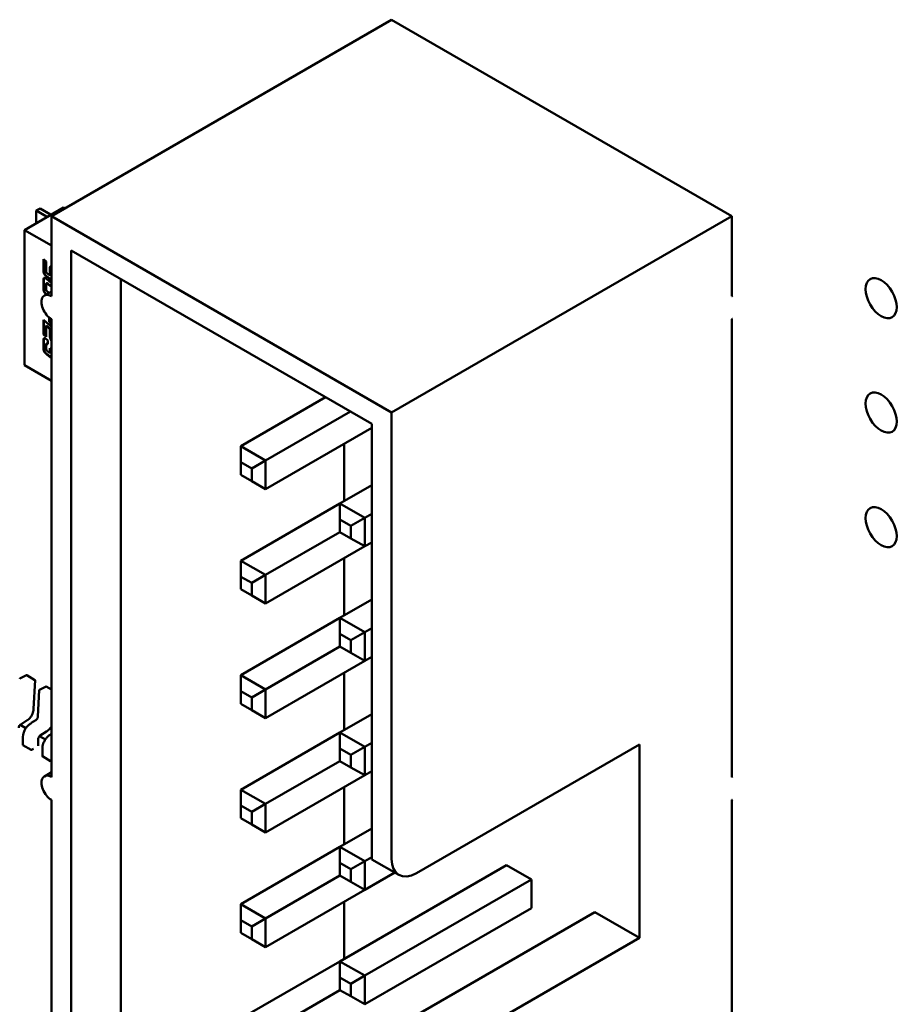
# Model space of a CAD drawing. Units: inches. Extents: x 4 to 172, y 2 to 134.
# Drawn here: x 64 to 65, y 108 to 109 of the extents above; entities that cross this region are included whole.
import ezdxf

# ---------------------------------------------------------------- set-up
doc = ezdxf.new("R2010")
doc.units = ezdxf.units.IN
doc.header["$LTSCALE"] = 8
doc.header["$MEASUREMENT"] = 0
doc.layers.add('Visible (ANSI)', color=7, linetype='Continuous', lineweight=50)

msp = doc.modelspace()

# ---------------------------------------------------------------- linework, layer by layer
at = {"layer": 'Visible (ANSI)'}
for p, q in [((64.4773, 109.2704), (64.0892, 109.0464)), ((64.8653, 109.0464), (64.4773, 109.2704)), ((64.1032, 109.0562), (64.0586, 109.0304)), ((64.0764, 109.0551), (64.072, 109.0526)), ((64.072, 109.0526), (64.0837, 109.0458)), ((64.072, 109.0382), (64.072, 109.0526)), ((64.0764, 109.0551), (64.0883, 109.0483)), ((64.1032, 109.0562), (64.1047, 109.0553)), ((64.4773, 108.8223), (64.0892, 109.0464)), ((64.0892, 109.0464), (64.0892, 108.9549)), ((64.8653, 109.0464), (64.4773, 108.8223)), ((64.8653, 108.9549), (64.8653, 109.0464)), ((64.0586, 109.0304), (64.0892, 109.0128)), ((64.0586, 108.8761), (64.0586, 109.0304)), ((64.1118, 109.0072), (64.1118, 107.753)), ((64.4546, 108.8092), (64.1118, 109.0072)), ((64.0801, 108.9972), (64.0833, 108.9946)), ((64.0801, 108.9853), (64.0801, 108.9972)), ((64.0805, 108.9968), (64.0805, 108.9856)), ((64.0833, 108.9946), (64.0833, 108.9843)), ((64.0851, 108.9804), (64.0856, 108.98)), ((64.0872, 108.9792), (64.0876, 108.9794)), ((64.0874, 108.98), (64.0874, 108.9863)), ((64.0879, 108.9865), (64.0879, 108.9803)), ((64.0801, 108.9646), (64.0801, 108.9723)), ((64.0805, 108.9725), (64.0805, 108.9649)), ((64.0836, 108.9697), (64.084, 108.9699)), ((64.0868, 108.9746), (64.0839, 108.9771)), ((64.0839, 108.9743), (64.0892, 108.9699)), ((64.0843, 108.9773), (64.0873, 108.9749)), ((64.0892, 108.9655), (64.0851, 108.9688)), ((64.0892, 108.9661), (64.0856, 108.9691)), ((64.1684, 107.7857), (64.1684, 108.9745)), ((64.0812, 108.9557), (64.0892, 108.9603)), ((64.0833, 108.968), (64.0833, 108.9636)), ((64.0851, 108.9597), (64.0864, 108.9587)), ((64.0801, 108.928), (64.0868, 108.9224)), ((64.0801, 108.911), (64.0801, 108.928)), ((64.0805, 108.9277), (64.0805, 108.9113)), ((64.0868, 108.9256), (64.0868, 108.9305)), ((64.0868, 108.9256), (64.0872, 108.9258)), ((64.0892, 108.9235), (64.0868, 108.9256)), ((64.0872, 108.9301), (64.0872, 108.9258)), ((64.0872, 108.9258), (64.0892, 108.9242)), ((64.0892, 108.9288), (64.0892, 108.4062)), ((64.8653, 108.4062), (64.8653, 108.9288)), ((64.0833, 108.921), (64.0837, 108.9213)), ((64.0833, 108.921), (64.0833, 108.9084)), ((64.0856, 108.9191), (64.0833, 108.921)), ((64.0837, 108.9213), (64.086, 108.9194)), ((64.0874, 108.9098), (64.0874, 108.9161)), ((64.0879, 108.9163), (64.0879, 108.9101)), ((64.0801, 108.911), (64.0805, 108.9113)), ((64.0833, 108.9084), (64.0801, 108.911)), ((64.0801, 108.8967), (64.0801, 108.9035)), ((64.0805, 108.9113), (64.0833, 108.909)), ((64.0805, 108.9037), (64.0805, 108.8969)), ((64.0836, 108.9008), (64.084, 108.9011)), ((64.0839, 108.9054), (64.0851, 108.9044)), ((64.0851, 108.9044), (64.0851, 108.9)), ((64.0885, 108.9052), (64.0889, 108.9054)), ((64.0833, 108.8992), (64.0833, 108.8956)), ((64.0851, 108.8917), (64.0856, 108.8914)), ((64.0872, 108.8906), (64.0876, 108.8908)), ((64.0874, 108.8957), (64.0892, 108.8943)), ((64.0874, 108.8914), (64.0874, 108.8957)), ((64.0879, 108.8954), (64.0879, 108.8916)), ((64.0868, 108.886), (64.0839, 108.8884)), ((64.0843, 108.8887), (64.0873, 108.8863)), ((64.0868, 108.886), (64.0873, 108.8863)), ((64.089, 108.8859), (64.0892, 108.886)), ((64.0892, 108.8585), (64.0586, 108.8761)), ((64.3053, 108.7838), (64.402, 108.8396)), ((64.3336, 108.7674), (64.4303, 108.8233)), ((64.4773, 108.3128), (64.4773, 108.8223)), ((64.3336, 108.7348), (64.4546, 108.8047)), ((64.4546, 108.3259), (64.4546, 108.8092)), ((64.3336, 108.7674), (64.3053, 108.7838)), ((64.3053, 108.7655), (64.3053, 108.7838)), ((64.423, 108.7211), (64.423, 108.7864)), ((64.3177, 108.7583), (64.3336, 108.7674)), ((64.3336, 108.7348), (64.3336, 108.7674)), ((64.3053, 108.7511), (64.3053, 108.7655)), ((64.3053, 108.7655), (64.3177, 108.7583)), ((64.3177, 108.7583), (64.3177, 108.7439)), ((64.3177, 108.7439), (64.3053, 108.7511)), ((64.3177, 108.7439), (64.3336, 108.7348)), ((64.4184, 108.7184), (64.4546, 108.7393)), ((64.3053, 108.6531), (64.4184, 108.7184)), ((64.4467, 108.7021), (64.4184, 108.7184)), ((64.4184, 108.7002), (64.4184, 108.7184)), ((64.4184, 108.6858), (64.4184, 108.7002)), ((64.4184, 108.7002), (64.4309, 108.693)), ((64.4309, 108.693), (64.4467, 108.7021)), ((64.4467, 108.7021), (64.4546, 108.7067)), ((64.4467, 108.6695), (64.4467, 108.7021)), ((64.4309, 108.693), (64.4309, 108.6786)), ((64.3336, 108.6368), (64.4184, 108.6858)), ((64.4309, 108.6786), (64.4184, 108.6858)), ((64.4309, 108.6786), (64.4467, 108.6695)), ((64.3336, 108.6041), (64.4467, 108.6695)), ((64.4467, 108.6695), (64.4546, 108.674)), ((64.423, 108.5904), (64.423, 108.6557)), ((64.3336, 108.6368), (64.3053, 108.6531)), ((64.3053, 108.6348), (64.3053, 108.6531)), ((64.3053, 108.6205), (64.3053, 108.6348)), ((64.3053, 108.6348), (64.3177, 108.6277)), ((64.3177, 108.6277), (64.3336, 108.6368)), ((64.3336, 108.6041), (64.3336, 108.6368)), ((64.3177, 108.6133), (64.3053, 108.6205)), ((64.3177, 108.6277), (64.3177, 108.6133)), ((64.3177, 108.6133), (64.3336, 108.6041)), ((64.4184, 108.5878), (64.4546, 108.6087)), ((64.3053, 108.5225), (64.4184, 108.5878)), ((64.4467, 108.5715), (64.4184, 108.5878)), ((64.4184, 108.5695), (64.4184, 108.5878)), ((64.4467, 108.5715), (64.4546, 108.5761)), ((64.4184, 108.5551), (64.4184, 108.5695)), ((64.4184, 108.5695), (64.4309, 108.5623)), ((64.4309, 108.5623), (64.4467, 108.5715)), ((64.4467, 108.5388), (64.4467, 108.5715)), ((64.3336, 108.5062), (64.4184, 108.5551)), ((64.4309, 108.548), (64.4184, 108.5551)), ((64.4309, 108.5623), (64.4309, 108.548)), ((64.4309, 108.548), (64.4467, 108.5388)), ((64.4467, 108.5388), (64.4546, 108.5434)), ((64.3336, 108.4735), (64.4467, 108.5388)), ((64.0532, 108.5185), (64.0608, 108.5223)), ((64.0611, 108.5223), (64.0704, 108.5169)), ((64.3336, 108.5062), (64.3053, 108.5225)), ((64.3053, 108.5042), (64.3053, 108.5225)), ((64.423, 108.4598), (64.423, 108.5251)), ((64.0706, 108.5166), (64.0689, 108.4839)), ((64.0755, 108.5057), (64.0831, 108.5095)), ((64.0834, 108.5095), (64.0892, 108.5061)), ((64.0738, 108.4753), (64.0753, 108.5054)), ((64.3053, 108.4898), (64.3053, 108.5042)), ((64.3053, 108.5042), (64.3177, 108.497)), ((64.3177, 108.497), (64.3336, 108.5062)), ((64.3177, 108.497), (64.3177, 108.4826)), ((64.3336, 108.4735), (64.3336, 108.5062)), ((64.3177, 108.4826), (64.3053, 108.4898)), ((64.3177, 108.4826), (64.3336, 108.4735)), ((64.4184, 108.4572), (64.4546, 108.4781)), ((64.0601, 108.462), (64.0535, 108.4658)), ((64.0615, 108.471), (64.0542, 108.4663)), ((64.0663, 108.4679), (64.0714, 108.4711)), ((64.0663, 108.4679), (64.0663, 108.4679)), ((64.0823, 108.4491), (64.0757, 108.4529)), ((64.0837, 108.4582), (64.0765, 108.4535)), ((64.0886, 108.455), (64.0892, 108.4554)), ((64.0886, 108.455), (64.0886, 108.455)), ((64.3053, 108.3918), (64.4184, 108.4572)), ((64.4467, 108.4408), (64.4184, 108.4572)), ((64.4184, 108.4389), (64.4184, 108.4572)), ((64.0566, 108.4428), (64.0566, 108.4504)), ((64.0567, 108.4427), (64.0661, 108.4373)), ((64.0742, 108.4493), (64.0742, 108.4418)), ((64.4309, 108.4317), (64.4467, 108.4408)), ((64.4467, 108.4408), (64.4546, 108.4454)), ((64.4467, 108.4082), (64.4467, 108.4408)), ((64.5056, 108.2965), (64.7601, 108.4435)), ((64.7601, 108.4435), (64.7601, 108.2227)), ((64.0665, 108.4373), (64.0687, 108.4386)), ((64.0789, 108.43), (64.0789, 108.4375)), ((64.079, 108.4299), (64.0883, 108.4245)), ((64.4184, 108.4245), (64.4184, 108.4389)), ((64.4184, 108.4389), (64.4309, 108.4317)), ((64.4309, 108.4317), (64.4309, 108.4173)), ((64.0888, 108.4245), (64.0892, 108.4247)), ((64.3336, 108.3755), (64.4184, 108.4245)), ((64.4309, 108.4173), (64.4184, 108.4245)), ((64.0812, 108.407), (64.0892, 108.4116)), ((64.3336, 108.3429), (64.4467, 108.4082)), ((64.4309, 108.4173), (64.4467, 108.4082)), ((64.4467, 108.4082), (64.4546, 108.4128)), ((64.3336, 108.3755), (64.3053, 108.3918)), ((64.3053, 108.3736), (64.3053, 108.3918)), ((64.423, 108.3291), (64.423, 108.3945)), ((64.0892, 108.3801), (64.0892, 107.8575)), ((64.3053, 108.3592), (64.3053, 108.3736)), ((64.3053, 108.3736), (64.3177, 108.3664)), ((64.3177, 108.3664), (64.3336, 108.3755)), ((64.3336, 108.3429), (64.3336, 108.3755)), ((64.8653, 107.8575), (64.8653, 108.3801)), ((64.3177, 108.3664), (64.3177, 108.352)), ((64.3177, 108.352), (64.3053, 108.3592)), ((64.3177, 108.352), (64.3336, 108.3429)), ((64.4184, 108.3265), (64.4546, 108.3474)), ((64.3053, 108.2612), (64.4184, 108.3265)), ((64.4467, 108.3102), (64.4184, 108.3265)), ((64.4184, 108.3082), (64.4184, 108.3265)), ((64.4546, 108.3259), (64.4546, 108.3123)), ((64.4184, 108.2939), (64.4184, 108.3082)), ((64.4184, 108.3082), (64.4309, 108.3011)), ((64.4184, 108.1959), (64.6085, 108.3056)), ((64.4309, 108.3011), (64.4467, 108.3102)), ((64.4467, 108.3102), (64.4546, 108.3148)), ((64.4467, 108.2775), (64.4467, 108.3102)), ((64.4546, 108.3123), (64.4856, 108.2945)), ((64.6085, 108.3056), (64.6368, 108.2893)), ((64.4309, 108.3011), (64.4309, 108.2867)), ((64.4467, 108.2775), (64.4808, 108.2972)), ((64.3336, 108.2449), (64.4184, 108.2939)), ((64.4309, 108.2867), (64.4184, 108.2939)), ((64.4309, 108.2867), (64.4467, 108.2775)), ((64.4467, 108.1796), (64.6368, 108.2893)), ((64.6368, 108.2893), (64.6368, 108.2566)), ((64.3336, 108.2122), (64.4467, 108.2775)), ((64.3336, 108.2449), (64.3053, 108.2612)), ((64.3053, 108.2429), (64.3053, 108.2612)), ((64.423, 108.1985), (64.423, 108.2638)), ((64.4467, 108.1469), (64.6368, 108.2566)), ((64.4546, 108.1051), (64.7092, 108.2521)), ((64.7601, 108.2227), (64.7092, 108.2521)), ((64.3053, 108.2285), (64.3053, 108.2429)), ((64.3053, 108.2429), (64.3177, 108.2357)), ((64.3177, 108.2357), (64.3336, 108.2449)), ((64.3336, 108.2122), (64.3336, 108.2449)), ((64.3177, 108.2214), (64.3053, 108.2285)), ((64.3177, 108.2357), (64.3177, 108.2214)), ((64.3177, 108.2214), (64.3336, 108.2122)), ((64.7601, 108.2227), (64.5056, 108.0757)), ((64.3053, 108.1306), (64.4184, 108.1959)), ((64.4467, 108.1796), (64.4184, 108.1959)), ((64.4184, 108.1776), (64.4184, 108.1959)), ((64.4184, 108.1632), (64.4184, 108.1776)), ((64.4184, 108.1776), (64.4309, 108.1704)), ((64.4309, 108.1704), (64.4467, 108.1796)), ((64.4467, 108.1469), (64.4467, 108.1796)), ((64.3336, 108.1142), (64.4184, 108.1632)), ((64.4309, 108.156), (64.4184, 108.1632)), ((64.4309, 108.1704), (64.4309, 108.156)), ((64.4309, 108.156), (64.4467, 108.1469))]:
    msp.add_line(p, q, dxfattribs=at)
for centre, start, end in [((64.0609, 108.5221), 60, 116.8725), ((64.0534, 108.5182), 116.8725, 177.0578), ((64.0703, 108.5167), 357.0578, 60), ((64.0832, 108.5092), 60, 116.8725), ((64.0756, 108.5054), 116.8725, 177.0578)]:
    msp.add_arc(centre, 0.000315, start, end, dxfattribs=at)
for centre, major_axis, start_param, end_param in [((64.086, 109.047), (0.00315, 0), 0.501746, 0.785398), ((64.0815, 109.0445), (-0.00315, 0), 3.5982, 3.926991), ((64.0892, 108.9418), (-0.008, 0.0139), 5.497787, 8.63938), ((64.8653, 108.9418), (0.008, 0.0139), 0.725043, 0.785398), ((64.8653, 108.9418), (-0.008, -0.0139), 0.785398, 0.845753), ((64.0741, 108.4391), (0.00157, 0.00273), 0.780294, 0.785398), ((64.0665, 108.4348), (0.00157, 0.00273), 0.785398, 0.786939), ((64.0888, 108.4219), (0.00157, 0.00273), 0.785398, 0.786939), ((64.0892, 108.3932), (-0.008, 0.0139), 5.497787, 8.63938), ((64.8653, 108.3932), (0.008, 0.0139), 0.725043, 0.785398), ((64.8653, 108.3932), (-0.008, -0.0139), 0.785398, 0.845753), ((64.5056, 108.3291), (-0.02, -0.0346), 5.497787, 7.068583)]:
    msp.add_ellipse(centre, major_axis=major_axis, ratio=0.57735, start_param=start_param, end_param=end_param, dxfattribs=at)
for centre in [(65.0357, 108.9527), (65.0357, 108.8221), (65.0357, 108.6914)]:
    msp.add_ellipse(centre, major_axis=(-0.0126, 0.0218), ratio=0.57735, dxfattribs=at)
for points in [[(64.0839, 108.9771), (64.0815, 108.979), (64.0801, 108.9822), (64.0801, 108.9853)], [(64.0805, 108.9856), (64.0805, 108.9825), (64.082, 108.9793), (64.0843, 108.9773)], [(64.0833, 108.9843), (64.0833, 108.9828), (64.0835, 108.9822)], [(64.0835, 108.9822), (64.0839, 108.9814), (64.0851, 108.9804)], [(64.0856, 108.98), (64.0863, 108.9795), (64.0866, 108.9793)], [(64.0866, 108.9793), (64.0874, 108.9788), (64.0874, 108.98)], [(64.0874, 108.9863), (64.0874, 108.9884), (64.0883, 108.989)], [(64.0879, 108.9803), (64.0879, 108.9796), (64.0876, 108.9794)], [(64.0886, 108.9892), (64.0879, 108.9885), (64.0879, 108.9865)], [(64.0883, 108.989), (64.0887, 108.9893), (64.0892, 108.9892)], [(64.0801, 108.9723), (64.0801, 108.9748), (64.0805, 108.9754)], [(64.0805, 108.9754), (64.0809, 108.9762), (64.0822, 108.9755)], [(64.0809, 108.9757), (64.0805, 108.975), (64.0805, 108.9725)], [(64.081, 108.9758), (64.081, 108.9758), (64.0809, 108.9757)], [(64.0822, 108.9755), (64.0828, 108.9751), (64.0839, 108.9743)], [(64.0834, 108.9693), (64.0833, 108.969), (64.0833, 108.968)], [(64.0841, 108.9696), (64.0835, 108.9699), (64.0834, 108.9693)], [(64.0846, 108.9698), (64.0842, 108.97), (64.084, 108.9699)], [(64.0851, 108.9688), (64.0845, 108.9694), (64.0841, 108.9696)], [(64.0856, 108.9691), (64.0849, 108.9696), (64.0846, 108.9698)], [(64.0879, 108.9739), (64.0873, 108.9742), (64.0868, 108.9746)], [(64.0873, 108.9749), (64.0878, 108.9745), (64.0883, 108.9742)], [(64.0892, 108.9734), (64.0886, 108.9735), (64.0879, 108.9739)], [(64.0883, 108.9742), (64.0888, 108.9739), (64.0892, 108.9738)], [(64.0833, 108.9636), (64.0833, 108.9621), (64.0839, 108.9608), (64.0851, 108.9597)], [(64.0874, 108.9161), (64.0874, 108.917), (64.0866, 108.9182), (64.0856, 108.9191)], [(64.086, 108.9194), (64.0871, 108.9185), (64.0879, 108.9173), (64.0879, 108.9163)], [(64.0868, 108.9224), (64.0881, 108.9214), (64.0891, 108.9199)], [(64.0891, 108.9199), (64.0891, 108.9198), (64.0892, 108.9197)], [(64.0801, 108.9035), (64.0801, 108.9059), (64.0809, 108.9074), (64.0822, 108.9067)], [(64.0822, 108.9067), (64.0828, 108.9063), (64.0839, 108.9054)], [(64.0842, 108.9007), (64.0836, 108.901), (64.0833, 108.9003), (64.0833, 108.8992)], [(64.084, 108.9011), (64.0842, 108.9012), (64.0846, 108.901)], [(64.0846, 108.901), (64.0848, 108.9008), (64.0851, 108.9006)], [(64.0885, 108.9052), (64.0874, 108.9074), (64.0874, 108.9098)], [(64.0879, 108.9101), (64.0879, 108.9076), (64.0889, 108.9054)], [(64.0892, 108.9039), (64.0888, 108.9045), (64.0885, 108.9052)], [(64.0889, 108.9054), (64.0891, 108.9052), (64.0892, 108.9049)], [(64.0839, 108.8884), (64.0815, 108.8904), (64.0801, 108.8936), (64.0801, 108.8967)], [(64.0805, 108.8969), (64.0805, 108.8938), (64.082, 108.8906), (64.0843, 108.8887)], [(64.0833, 108.8956), (64.0833, 108.8941), (64.0839, 108.8928), (64.0851, 108.8917)], [(64.0851, 108.9), (64.0845, 108.9005), (64.0842, 108.9007)], [(64.0856, 108.8914), (64.0863, 108.8908), (64.0866, 108.8907)], [(64.0866, 108.8907), (64.0874, 108.8902), (64.0874, 108.8914)], [(64.0879, 108.8916), (64.0879, 108.891), (64.0876, 108.8908)], [(64.0872, 108.8857), (64.087, 108.8858), (64.0868, 108.886)], [(64.089, 108.8859), (64.0884, 108.885), (64.0872, 108.8857)], [(64.0873, 108.8863), (64.0875, 108.8861), (64.0877, 108.886)], [(64.0877, 108.886), (64.0883, 108.8856), (64.0888, 108.8857)], [(64.0892, 108.8854), (64.0891, 108.8857), (64.089, 108.8859)]]:
    msp.add_open_spline(points, degree=2, dxfattribs=at)
for points, degree, knots in [([(64.0833, 108.9569), (64.0814, 108.9585), (64.0801, 108.9616), (64.0801, 108.9646)], 2, [0.124286, 0.124286, 0.124286, 1, 2, 2, 2]), ([(64.0805, 108.9649), (64.0805, 108.9618), (64.0819, 108.9588), (64.0838, 108.9572)], 2, [0, 0, 0, 1, 1.875714, 1.875714, 1.875714]), ([(64.081, 108.907), (64.081, 108.907), (64.0805, 108.9062), (64.0805, 108.9037)], 2, [0.927731, 0.927731, 0.927731, 1, 2, 2, 2]), ([(64.0689, 108.4839), (64.0689, 108.4829), (64.0687, 108.4819), (64.0683, 108.4801), (64.0681, 108.4793), (64.0674, 108.4774), (64.0668, 108.4764), (64.0656, 108.4747), (64.0651, 108.4741), (64.0638, 108.4727), (64.063, 108.4721), (64.062, 108.4714), (64.0617, 108.4712), (64.0615, 108.471)], 3, [0, 0, 0, 0, 0.00565138, 0.00565138, 0.00971804, 0.00971804, 0.01515428, 0.01515428, 0.01946693, 0.01946693, 0.02449376, 0.02449376, 0.02631094, 0.02631094, 0.02631094, 0.02631094]), ([(64.0714, 108.4711), (64.0716, 108.4713), (64.0718, 108.4714), (64.0722, 108.4718), (64.0724, 108.472), (64.0727, 108.4724), (64.0728, 108.4725), (64.0731, 108.4729), (64.0733, 108.4732), (64.0735, 108.4738), (64.0736, 108.474), (64.0737, 108.4746), (64.0737, 108.4749), (64.0738, 108.4752), (64.0738, 108.4753), (64.0738, 108.4753)], 3, [0, 0, 0, 0, 0.001540633, 0.001540633, 0.002929116, 0.002929116, 0.003825945, 0.003825945, 0.005335433, 0.005335433, 0.006697233, 0.006697233, 0.00836718, 0.00836718, 0.008639032, 0.008639032, 0.008639032, 0.008639032]), ([(64.0542, 108.4663), (64.054, 108.4662), (64.0537, 108.466), (64.0533, 108.4657), (64.0531, 108.4655), (64.0528, 108.4651), (64.0527, 108.465), (64.0525, 108.4646), (64.0523, 108.4643), (64.0521, 108.4638), (64.0521, 108.4636), (64.052, 108.463), (64.0519, 108.4628), (64.0519, 108.4624), (64.0519, 108.4623), (64.0519, 108.4622)], 3, [0, 0, 0, 0, 0.001541382, 0.001541382, 0.002912834, 0.002912834, 0.003759034, 0.003759034, 0.005157518, 0.005157518, 0.006397054, 0.006397054, 0.007920065, 0.007920065, 0.008517058, 0.008517058, 0.008517058, 0.008517058]), ([(64.0566, 108.4504), (64.0566, 108.4516), (64.0567, 108.4529), (64.0571, 108.4552), (64.0573, 108.4563), (64.0579, 108.458), (64.0582, 108.4587), (64.0591, 108.4605), (64.0597, 108.4616), (64.0611, 108.4634), (64.0619, 108.4643), (64.0636, 108.4659), (64.0646, 108.4667), (64.0658, 108.4676), (64.0661, 108.4677), (64.0663, 108.4679)], 3, [0, 0, 0, 0, 0.0070706, 0.0070706, 0.01255296, 0.01255296, 0.01619231, 0.01619231, 0.02202211, 0.02202211, 0.02751908, 0.02751908, 0.03428018, 0.03428018, 0.03579913, 0.03579913, 0.03579913, 0.03579913]), ([(64.0892, 108.4638), (64.089, 108.4634), (64.0887, 108.463), (64.0879, 108.4619), (64.0873, 108.4612), (64.086, 108.4599), (64.0853, 108.4593), (64.0843, 108.4585), (64.084, 108.4584), (64.0837, 108.4582)], 3, [0.01284632, 0.01284632, 0.01284632, 0.01284632, 0.01515428, 0.01515428, 0.01946693, 0.01946693, 0.02449376, 0.02449376, 0.02631094, 0.02631094, 0.02631094, 0.02631094]), ([(64.0765, 108.4535), (64.0762, 108.4533), (64.076, 108.4532), (64.0756, 108.4528), (64.0754, 108.4526), (64.0751, 108.4523), (64.075, 108.4521), (64.0748, 108.4517), (64.0746, 108.4514), (64.0744, 108.4509), (64.0743, 108.4507), (64.0742, 108.4502), (64.0742, 108.4499), (64.0742, 108.4495), (64.0742, 108.4494), (64.0742, 108.4493)], 3, [0, 0, 0, 0, 0.001541382, 0.001541382, 0.002912834, 0.002912834, 0.003759034, 0.003759034, 0.005157518, 0.005157518, 0.006397054, 0.006397054, 0.007920065, 0.007920065, 0.008517058, 0.008517058, 0.008517058, 0.008517058]), ([(64.0789, 108.4375), (64.0789, 108.4387), (64.079, 108.44), (64.0794, 108.4423), (64.0796, 108.4434), (64.0802, 108.4451), (64.0805, 108.4458), (64.0813, 108.4476), (64.082, 108.4487), (64.0834, 108.4506), (64.0842, 108.4514), (64.0859, 108.4531), (64.0869, 108.4539), (64.0881, 108.4547), (64.0883, 108.4549), (64.0886, 108.455)], 3, [0, 0, 0, 0, 0.0070706, 0.0070706, 0.01255296, 0.01255296, 0.01619231, 0.01619231, 0.02202211, 0.02202211, 0.02751908, 0.02751908, 0.03428018, 0.03428018, 0.03579913, 0.03579913, 0.03579913, 0.03579913]), ([(64.0566, 108.4428), (64.0566, 108.4428), (64.0566, 108.4428), (64.0566, 108.4428), (64.0566, 108.4428), (64.0567, 108.4427), (64.0567, 108.4427), (64.0567, 108.4427)], 3, [0.0011308618, 0.0011308618, 0.0011308618, 0.0011308618, 0.0011308695, 0.0011308695, 0.0013193496, 0.0013193496, 0.0015078296, 0.0015078296, 0.0015078296, 0.0015078296]), ([(64.0741, 108.4417), (64.0741, 108.4417), (64.0741, 108.4417), (64.0742, 108.4418), (64.0742, 108.4418), (64.0742, 108.4418)], 3, [-0.0007540021, -0.0007540021, -0.0007540021, -0.0007540021, -0.0005654837, -0.0005654837, -0.0003769918, -0.0003769918, -0.0003769918, -0.0003769918]), ([(64.0661, 108.4373), (64.0661, 108.4373), (64.0661, 108.4373), (64.0662, 108.4373), (64.0662, 108.4373), (64.0663, 108.4373), (64.0664, 108.4373), (64.0664, 108.4373), (64.0665, 108.4373), (64.0665, 108.4373)], 3, [0.0015078296, 0.0015078296, 0.0015078296, 0.0015078296, 0.0016963097, 0.0016963097, 0.0018847898, 0.0018847898, 0.0020732796, 0.0020732796, 0.0022617694, 0.0022617694, 0.0022617694, 0.0022617694]), ([(64.0789, 108.43), (64.0789, 108.43), (64.0789, 108.43), (64.0789, 108.43), (64.0789, 108.4299), (64.0789, 108.4299), (64.079, 108.4299), (64.079, 108.4299)], 3, [0.0011308618, 0.0011308618, 0.0011308618, 0.0011308618, 0.0011308695, 0.0011308695, 0.0013193496, 0.0013193496, 0.0015078296, 0.0015078296, 0.0015078296, 0.0015078296]), ([(64.0883, 108.4245), (64.0884, 108.4244), (64.0884, 108.4244), (64.0885, 108.4244), (64.0885, 108.4244), (64.0886, 108.4244), (64.0886, 108.4244), (64.0887, 108.4244), (64.0887, 108.4244), (64.0888, 108.4245)], 3, [0.0015078296, 0.0015078296, 0.0015078296, 0.0015078296, 0.0016963097, 0.0016963097, 0.0018847898, 0.0018847898, 0.0020732796, 0.0020732796, 0.0022617694, 0.0022617694, 0.0022617694, 0.0022617694])]:
    msp.add_open_spline(points, degree=degree, knots=knots, dxfattribs=at)
for points, weights in [([(64.0689, 108.4839), (64.0689, 108.4839), (64.0689, 108.4839)], [0.853729588199, 0.853745878681, 0.85376367531]), ([(64.0615, 108.471), (64.0615, 108.471), (64.0615, 108.471)], [0.853729588196, 0.853745878704, 0.853763675366]), ([(64.0837, 108.4582), (64.0837, 108.4582), (64.0837, 108.4582)], [0.853729588196, 0.853745878704, 0.853763675366]), ([(64.0566, 108.4504), (64.0566, 108.4504), (64.0566, 108.4504)], [0.853553390556, 0.853553390556, 0.853553492105]), ([(64.0789, 108.4375), (64.0789, 108.4375), (64.0789, 108.4375)], [0.853553390556, 0.853553390556, 0.853553492105])]:
    msp.add_rational_spline(points, weights, degree=2, dxfattribs=at)

doc.saveas('drawing.dxf')
